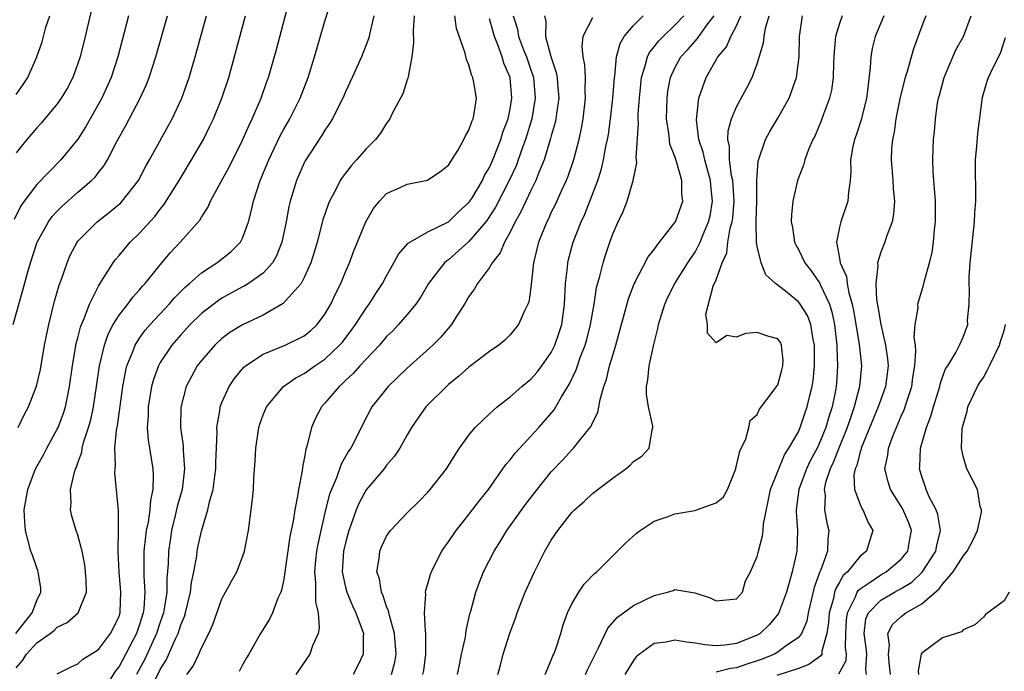
# Model space of a CAD drawing. Units: inches. Extents: x 2508000 to 2511000, y 1542000 to 1545000.
# Drawn here: x 2509003 to 2509099, y 1542173 to 1542237 of the extents above; entities that cross this region are included whole.
import ezdxf

# ---------------------------------------------------------------- set-up
doc = ezdxf.new("R2010")
doc.units = ezdxf.units.IN
doc.header["$MEASUREMENT"] = 0
doc.layers.add('LD25081542_2ft', color=93, linetype='Continuous')

msp = doc.modelspace()

# ---------------------------------------------------------------- linework, layer by layer
at = {"layer": 'LD25081542_2ft'}
for points, elevation in [([(2509003, 1542173.647), (2509003.63, 1542174.37), (2509004.002, 1542175), (2509005, 1542176.084), (2509006.295, 1542177), (2509006.698, 1542177.302), (2509007, 1542177.614), (2509007.945, 1542178.055), (2509009.018, 1542179), (2509009.821, 1542181), (2509009.819, 1542182.181), (2509009.754, 1542183), (2509009.671, 1542183.671), (2509009.405, 1542185), (2509009, 1542186.551), (2509008.84, 1542187), (2509008.4, 1542188.4), (2509008.285, 1542189), (2509008.355, 1542189.644), (2509008.296, 1542191), (2509008.672, 1542192.672), (2509008.783, 1542193), (2509008.857, 1542193.143), (2509009, 1542193.588), (2509009.375, 1542194.625), (2509009.423, 1542195), (2509009.557, 1542195.557), (2509010.039, 1542197), (2509010.256, 1542197.744), (2509010.526, 1542199), (2509010.823, 1542201), (2509011.091, 1542203), (2509011.571, 1542205), (2509011.94, 1542206.06), (2509012.44, 1542207), (2509013, 1542207.905), (2509013.858, 1542209), (2509014.338, 1542209.661), (2509015, 1542210.393), (2509015.274, 1542210.726), (2509015.532, 1542211), (2509017, 1542212.823), (2509018.005, 1542213.995), (2509018.953, 1542215), (2509020.842, 1542217.158), (2509021, 1542217.444), (2509021.629, 1542218.371), (2509021.894, 1542219), (2509022.911, 1542220.911), (2509023.692, 1542222.308), (2509025, 1542224.907), (2509025.628, 1542226.372), (2509025.938, 1542227), (2509026.802, 1542229), (2509027.372, 1542230.628), (2509027.516, 1542231), (2509028.282, 1542233.718), (2509030.223, 1542241)], 7590), ([(2509010.649, 1542239), (2509009.706, 1542235), (2509009.211, 1542233), (2509009, 1542232.37), (2509008.498, 1542231), (2509007.981, 1542230.019), (2509007.386, 1542229), (2509007, 1542228.453), (2509005.42, 1542226.58), (2509005, 1542226.135), (2509004.039, 1542225), (2509003, 1542223.703)], 7600), ([(2509007, 1542173.065), (2509008.267, 1542173.733), (2509009, 1542174.054), (2509009.492, 1542174.508), (2509011, 1542175.454), (2509012.176, 1542177), (2509012.461, 1542177.539), (2509013, 1542178.694), (2509013.098, 1542179), (2509013.105, 1542179.106), (2509013.18, 1542181), (2509012.998, 1542183), (2509012.92, 1542184.92), (2509012.901, 1542185.099), (2509012.96, 1542187), (2509012.931, 1542188.931), (2509012.597, 1542192.597), (2509012.608, 1542193), (2509012.662, 1542193.338), (2509012.602, 1542195), (2509012.737, 1542196.738), (2509012.832, 1542197.168), (2509013.369, 1542201), (2509013.611, 1542202.389), (2509013.763, 1542203), (2509014.303, 1542204.304), (2509014.549, 1542205), (2509015, 1542205.7), (2509015.547, 1542206.453), (2509016.019, 1542207), (2509017.882, 1542209), (2509018.396, 1542209.604), (2509019.385, 1542210.615), (2509019.839, 1542211), (2509021, 1542212.037), (2509022.489, 1542213), (2509023.9, 1542214.1), (2509024.794, 1542215), (2509025, 1542215.403), (2509025.58, 1542217), (2509025.875, 1542218.125), (2509026.051, 1542219), (2509026.723, 1542221), (2509027.548, 1542223), (2509028.65, 1542225.35), (2509029, 1542225.994), (2509029.577, 1542227), (2509030.589, 1542229), (2509031.367, 1542231), (2509031.983, 1542233), (2509032.202, 1542233.798), (2509033, 1542236.495), (2509033.618, 1542238.383)], 7588), ([(2509002.712, 1542207), (2509003.662, 1542210.339), (2509004.132, 1542212.132), (2509004.381, 1542213), (2509005, 1542214.913), (2509005.032, 1542215), (2509006.144, 1542217), (2509006.503, 1542217.497), (2509007, 1542218.032), (2509007.481, 1542218.519), (2509009, 1542219.864), (2509010.332, 1542221), (2509010.666, 1542221.334), (2509011, 1542221.773), (2509011.552, 1542222.448), (2509011.876, 1542223), (2509012.788, 1542224.788), (2509013.645, 1542226.355), (2509015.044, 1542229), (2509015.672, 1542230.328), (2509015.939, 1542231), (2509016.587, 1542233), (2509017.716, 1542237)], 7596), ([(2509013.907, 1542237), (2509012.895, 1542233), (2509012.232, 1542231), (2509011.318, 1542229), (2509009.767, 1542226.233), (2509008.994, 1542225.006), (2509007.348, 1542223), (2509005, 1542220.607), (2509003.795, 1542219), (2509003.467, 1542218.532), (2509002.8, 1542217.2)], 7598), ([(2509002.982, 1542177), (2509004.568, 1542179), (2509005, 1542180.203), (2509005.4, 1542181), (2509005.394, 1542181.394), (2509005.151, 1542183), (2509005.116, 1542183.116), (2509005, 1542183.36), (2509004.594, 1542184.594), (2509004.426, 1542185), (2509003.903, 1542187), (2509003.846, 1542187.846), (2509003.792, 1542189), (2509004.122, 1542191), (2509004.891, 1542193), (2509005.649, 1542194.35), (2509005.979, 1542195), (2509007, 1542196.831), (2509007.077, 1542197), (2509007.607, 1542198.393), (2509007.796, 1542199), (2509007.979, 1542199.979), (2509008.199, 1542201), (2509008.465, 1542203), (2509008.845, 1542205.155), (2509009, 1542205.726), (2509009.244, 1542206.756), (2509009.336, 1542207), (2509009.609, 1542207.609), (2509010.115, 1542209), (2509011, 1542210.749), (2509011.088, 1542210.912), (2509011.471, 1542211.471), (2509012.431, 1542213), (2509012.666, 1542213.334), (2509013, 1542213.704), (2509014.089, 1542215), (2509015, 1542215.888), (2509016.482, 1542217.518), (2509017, 1542218.206), (2509017.361, 1542218.638), (2509018.836, 1542221), (2509020.043, 1542223), (2509021.189, 1542225), (2509021.794, 1542226.205), (2509022.172, 1542227), (2509022.996, 1542229), (2509023.652, 1542231), (2509025.3, 1542237)], 7592), ([(2509003, 1542229.344), (2509003.685, 1542230.315), (2509004.147, 1542231), (2509005.019, 1542233), (2509005.515, 1542234.485), (2509005.888, 1542235.887), (2509006.269, 1542237)], 7602), ([(2509003.191, 1542197), (2509003.776, 1542198.224), (2509004.193, 1542199), (2509004.992, 1542201.008), (2509005.361, 1542202.639), (2509005.768, 1542205), (2509006.169, 1542207), (2509006.734, 1542209.265), (2509007.18, 1542210.82), (2509007.408, 1542211.408), (2509007.949, 1542213), (2509008.265, 1542213.735), (2509008.919, 1542215), (2509009, 1542215.107), (2509010.872, 1542217), (2509012.077, 1542217.923), (2509013.158, 1542218.842), (2509013.308, 1542219), (2509014.885, 1542221), (2509015.616, 1542222.384), (2509015.968, 1542223), (2509018.149, 1542227), (2509019.096, 1542229), (2509019.81, 1542231), (2509020.386, 1542233), (2509021.504, 1542237)], 7594), ([(2509037.752, 1542237), (2509037.352, 1542235.352), (2509037.296, 1542235), (2509037.237, 1542234.763), (2509036.563, 1542233), (2509035.66, 1542231), (2509035, 1542229.616), (2509034.746, 1542229), (2509034.458, 1542228.458), (2509033.74, 1542227), (2509033.461, 1542226.539), (2509033, 1542225.896), (2509032.67, 1542225.33), (2509031.096, 1542222.904), (2509031, 1542222.714), (2509030.244, 1542221), (2509029.632, 1542219), (2509029.511, 1542218.489), (2509029.234, 1542217), (2509028.822, 1542215), (2509028.311, 1542213.689), (2509027.905, 1542213), (2509027, 1542212.013), (2509025.583, 1542211), (2509025.226, 1542210.775), (2509025, 1542210.666), (2509023, 1542209.572), (2509022.651, 1542209.348), (2509021, 1542208.073), (2509019.911, 1542207), (2509019, 1542206.017), (2509018.116, 1542205), (2509017, 1542203.316), (2509016.822, 1542203), (2509016.337, 1542201.663), (2509016.164, 1542201), (2509015.831, 1542199), (2509015.822, 1542198.178), (2509015.736, 1542197), (2509015.82, 1542195.82), (2509016.278, 1542193), (2509016.327, 1542192.327), (2509016.288, 1542191), (2509016.046, 1542189.953), (2509015.989, 1542189), (2509015.826, 1542187.826), (2509015.646, 1542187), (2509015.569, 1542186.431), (2509015.416, 1542185), (2509015.42, 1542183.42), (2509015.407, 1542182.593), (2509015.509, 1542181), (2509015.404, 1542179.404), (2509015.348, 1542179), (2509015, 1542177.856), (2509014.704, 1542177), (2509013, 1542173.797), (2509012.638, 1542173.363), (2509011, 1542170.71)], 7586), ([(2509041.657, 1542237), (2509041.58, 1542235.58), (2509041.597, 1542234.403), (2509041.443, 1542233), (2509041.075, 1542231.075), (2509041.067, 1542230.933), (2509041, 1542230.777), (2509040.563, 1542229.437), (2509039.578, 1542227.578), (2509039.301, 1542227), (2509039.191, 1542226.809), (2509039, 1542226.583), (2509038.389, 1542225.611), (2509037.931, 1542225), (2509037, 1542224.071), (2509036.082, 1542223), (2509035.559, 1542222.441), (2509034.691, 1542221.309), (2509034.497, 1542221), (2509033.987, 1542219.987), (2509033.448, 1542219), (2509033.315, 1542218.685), (2509032.813, 1542217.187), (2509032.252, 1542215), (2509031.969, 1542214.031), (2509031.646, 1542213), (2509031, 1542211.577), (2509030.683, 1542211), (2509028.96, 1542209.039), (2509027, 1542207.936), (2509025, 1542206.995), (2509023.767, 1542206.233), (2509023, 1542205.65), (2509022.29, 1542205), (2509021, 1542203.52), (2509020.603, 1542203), (2509020.026, 1542201.974), (2509019.533, 1542201), (2509019.012, 1542198.989), (2509018.979, 1542197), (2509019.219, 1542195.22), (2509019.23, 1542194.77), (2509019.373, 1542193), (2509019.116, 1542191), (2509018.653, 1542189.347), (2509018.463, 1542188.463), (2509018.104, 1542187), (2509017.956, 1542186.044), (2509017.809, 1542185), (2509017.777, 1542183.777), (2509017.649, 1542182.351), (2509017.639, 1542181), (2509017.394, 1542179.394), (2509017.319, 1542179), (2509017, 1542178.084), (2509016.649, 1542177), (2509015.502, 1542174.498), (2509014.692, 1542173)], 7584), ([(2509016.547, 1542172.547), (2509017, 1542173.483), (2509017.582, 1542174.418), (2509018.477, 1542176.477), (2509018.735, 1542177), (2509019, 1542177.824), (2509019.356, 1542178.643), (2509019.461, 1542179), (2509019.946, 1542181), (2509020.052, 1542181.949), (2509020.269, 1542183), (2509020.544, 1542184.544), (2509020.593, 1542185), (2509020.657, 1542185.343), (2509021, 1542186.951), (2509021.633, 1542189), (2509021.79, 1542189.79), (2509022.138, 1542191), (2509022.29, 1542192.29), (2509022.401, 1542193), (2509022.398, 1542193.602), (2509022.52, 1542196.52), (2509022.498, 1542197), (2509022.809, 1542198.808), (2509022.826, 1542199), (2509023, 1542199.443), (2509023.7, 1542201), (2509024.224, 1542201.776), (2509025.13, 1542202.869), (2509025.282, 1542203), (2509027, 1542204.135), (2509029.136, 1542205), (2509031, 1542205.919), (2509031.599, 1542206.401), (2509032.234, 1542207), (2509033, 1542208.026), (2509033.569, 1542209), (2509034.023, 1542209.977), (2509034.541, 1542211), (2509035, 1542212.124), (2509035.392, 1542213), (2509035.825, 1542214.176), (2509036.973, 1542217), (2509037.716, 1542218.284), (2509038.304, 1542219), (2509039, 1542219.728), (2509040.325, 1542220.325), (2509041, 1542220.649), (2509042.98, 1542221.02), (2509044.159, 1542221.841), (2509045, 1542222.494), (2509045.906, 1542223.906), (2509046.511, 1542225), (2509046.656, 1542225.344), (2509047, 1542225.88), (2509047.262, 1542226.738), (2509047.395, 1542227), (2509047.509, 1542227.51), (2509047.717, 1542229), (2509047.474, 1542230.526), (2509047.388, 1542231), (2509047.256, 1542231.257), (2509047, 1542232.23), (2509046.755, 1542232.755), (2509046.63, 1542233.37), (2509045.779, 1542235.779), (2509045.637, 1542237)], 7582), ([(2509019.578, 1542173), (2509020.186, 1542173.813), (2509020.744, 1542175), (2509021, 1542175.589), (2509021.714, 1542177), (2509022.114, 1542177.886), (2509023, 1542180.352), (2509023.356, 1542181), (2509023.916, 1542182.084), (2509024.441, 1542183), (2509025, 1542184.453), (2509025.188, 1542185), (2509025.493, 1542186.507), (2509025.577, 1542187), (2509025.97, 1542190.03), (2509026.047, 1542191), (2509026.107, 1542192.107), (2509026.236, 1542193.764), (2509026.299, 1542195), (2509026.57, 1542197), (2509026.669, 1542197.331), (2509027, 1542198.248), (2509027.311, 1542199), (2509028.972, 1542201), (2509030.165, 1542201.835), (2509031, 1542202.258), (2509032.03, 1542203), (2509033, 1542203.642), (2509034.434, 1542205), (2509034.694, 1542205.306), (2509035.566, 1542206.433), (2509035.973, 1542207), (2509037, 1542208.616), (2509037.293, 1542209), (2509037.961, 1542210.039), (2509038.604, 1542211), (2509039, 1542211.755), (2509039.708, 1542213), (2509040.152, 1542213.848), (2509041.079, 1542214.921), (2509043, 1542216.02), (2509045, 1542216.993), (2509046.018, 1542217.981), (2509047, 1542218.861), (2509047.266, 1542219.266), (2509048.308, 1542221), (2509048.518, 1542221.482), (2509049, 1542222.281), (2509049.321, 1542223), (2509050.097, 1542225), (2509050.302, 1542225.698), (2509050.803, 1542227), (2509051, 1542227.958), (2509051.176, 1542229), (2509050.988, 1542231), (2509050.387, 1542232.387), (2509050.217, 1542233), (2509049.806, 1542234.194), (2509049.473, 1542235), (2509049, 1542236.694)], 7580), ([(2509051.301, 1542237), (2509051.712, 1542235.712), (2509051.826, 1542235), (2509052.305, 1542233.695), (2509052.577, 1542233), (2509053, 1542231.755), (2509053.203, 1542231.203), (2509053.255, 1542231), (2509053.444, 1542229), (2509053.104, 1542227), (2509052.495, 1542225), (2509052.199, 1542224.198), (2509051.787, 1542223), (2509051.569, 1542222.431), (2509050.913, 1542221), (2509049.587, 1542218.413), (2509048.787, 1542217.213), (2509048.624, 1542217), (2509047, 1542215.07), (2509045, 1542213.295), (2509044.819, 1542213.181), (2509044.625, 1542213), (2509043.076, 1542211), (2509042.311, 1542209.689), (2509041.84, 1542209), (2509041, 1542207.977), (2509040.152, 1542207), (2509039.587, 1542206.413), (2509039, 1542205.835), (2509038.293, 1542205), (2509037, 1542203.65), (2509036.407, 1542203), (2509035.753, 1542202.247), (2509035, 1542201.568), (2509034.716, 1542201.284), (2509034.37, 1542201), (2509033, 1542199.362), (2509032.667, 1542199), (2509032.099, 1542197.901), (2509031.688, 1542197), (2509031.284, 1542195.285), (2509031.139, 1542194.861), (2509031, 1542193.968), (2509030.831, 1542193.168), (2509030.8, 1542192.8), (2509030.428, 1542191), (2509030.349, 1542190.348), (2509030.066, 1542189), (2509029.915, 1542187.915), (2509029.595, 1542186.405), (2509029, 1542182.279), (2509028.789, 1542181.211), (2509028.707, 1542181), (2509028.439, 1542180.439), (2509027.923, 1542179), (2509027.626, 1542178.374), (2509026.751, 1542177), (2509025.604, 1542175), (2509025.373, 1542174.626), (2509025, 1542173.949), (2509024.683, 1542173.317)], 7578), ([(2509054.325, 1542237), (2509054.461, 1542236.461), (2509054.43, 1542235), (2509054.948, 1542233.051), (2509055.482, 1542231.482), (2509055.563, 1542231), (2509055.594, 1542230.406), (2509055.726, 1542229), (2509055.5, 1542227.5), (2509055.442, 1542227), (2509055.369, 1542226.631), (2509055, 1542225.346), (2509054.933, 1542225.067), (2509054.306, 1542223), (2509053.79, 1542221.79), (2509053.488, 1542221), (2509053, 1542220.032), (2509052.513, 1542219), (2509052.046, 1542217.954), (2509051.488, 1542217), (2509051, 1542215.998), (2509050.442, 1542215), (2509050.037, 1542213.963), (2509049.26, 1542213), (2509049, 1542212.564), (2509047.835, 1542211), (2509047.525, 1542210.475), (2509047, 1542209.75), (2509046.559, 1542209), (2509045.753, 1542207.753), (2509045.286, 1542207), (2509044.234, 1542205.766), (2509043.474, 1542205), (2509041, 1542202.763), (2509039.158, 1542201), (2509037.571, 1542199), (2509036.677, 1542197.324), (2509036.055, 1542196.055), (2509035.51, 1542195), (2509035.296, 1542194.704), (2509034.568, 1542193.432), (2509034.123, 1542192.123), (2509033.626, 1542191), (2509033.456, 1542190.544), (2509033.058, 1542189), (2509032.593, 1542187), (2509032.316, 1542185.684), (2509032.195, 1542185), (2509032.09, 1542184.09), (2509031.987, 1542183), (2509032.096, 1542181.904), (2509032.073, 1542180.073), (2509032.352, 1542179), (2509032.445, 1542177.555), (2509032.33, 1542177), (2509031.81, 1542175.81), (2509031.528, 1542175), (2509030.168, 1542173)], 7576), ([(2509059, 1542236.817), (2509058.072, 1542235), (2509057.959, 1542234.041), (2509058.056, 1542233), (2509058.227, 1542232.227), (2509058.282, 1542231), (2509058.256, 1542229.744), (2509058.296, 1542229), (2509058.061, 1542227), (2509057.905, 1542226.095), (2509057.665, 1542225), (2509057.158, 1542223), (2509056.616, 1542221.384), (2509056.457, 1542221), (2509055.959, 1542219.959), (2509055.364, 1542218.636), (2509055, 1542217.914), (2509054.715, 1542217.285), (2509054.562, 1542217), (2509053.755, 1542215), (2509053.26, 1542213), (2509053, 1542210.621), (2509052.802, 1542209.198), (2509052.716, 1542209), (2509052.417, 1542208.417), (2509051.8, 1542207), (2509051, 1542206.014), (2509050.492, 1542205.508), (2509049.889, 1542205), (2509049, 1542204.407), (2509047, 1542202.868), (2509046.021, 1542201.979), (2509045, 1542201.171), (2509044.807, 1542201), (2509043, 1542199.218), (2509042.798, 1542199), (2509042.06, 1542197.94), (2509041.43, 1542197), (2509041, 1542196.284), (2509040.283, 1542195), (2509039.775, 1542194.225), (2509039, 1542193.343), (2509038.743, 1542193), (2509037, 1542190.956), (2509036.317, 1542189.683), (2509036.033, 1542189), (2509035.512, 1542187.512), (2509035.314, 1542187), (2509035, 1542185.817), (2509034.822, 1542185), (2509034.691, 1542183), (2509035, 1542181.511), (2509035.126, 1542181), (2509035.675, 1542179.675), (2509036.016, 1542179), (2509036.636, 1542177.364), (2509036.742, 1542177), (2509036.71, 1542176.71), (2509036.725, 1542175), (2509036.176, 1542173.824), (2509035.753, 1542173)], 7574), ([(2509039.462, 1542173), (2509039.781, 1542174.219), (2509039.909, 1542175), (2509039.778, 1542177), (2509039.265, 1542178.735), (2509039.191, 1542179.191), (2509039, 1542179.632), (2509038.665, 1542180.665), (2509038.491, 1542181), (2509038.3, 1542182.3), (2509038.06, 1542183), (2509038.268, 1542184.268), (2509038.334, 1542185), (2509038.526, 1542185.473), (2509039, 1542186.46), (2509039.214, 1542186.786), (2509039.381, 1542187), (2509041, 1542188.724), (2509042.146, 1542189.854), (2509043, 1542190.729), (2509043.242, 1542191), (2509044.829, 1542193), (2509045.644, 1542194.356), (2509046.073, 1542195), (2509047, 1542196.278), (2509047.614, 1542197), (2509048.299, 1542197.701), (2509049, 1542198.321), (2509049.339, 1542198.661), (2509049.738, 1542199), (2509051, 1542199.993), (2509052.126, 1542201), (2509053, 1542201.703), (2509053.615, 1542202.385), (2509054.078, 1542203), (2509055, 1542204.302), (2509055.353, 1542205), (2509055.776, 1542206.224), (2509056.016, 1542207), (2509056.29, 1542209), (2509056.302, 1542209.698), (2509056.379, 1542211), (2509056.56, 1542212.56), (2509056.588, 1542213), (2509056.666, 1542213.334), (2509057.125, 1542215), (2509057.908, 1542217), (2509058.253, 1542217.747), (2509059.508, 1542221), (2509059.867, 1542222.133), (2509060.07, 1542223), (2509060.31, 1542224.31), (2509060.463, 1542225), (2509060.544, 1542225.456), (2509060.757, 1542227), (2509060.975, 1542229), (2509061.122, 1542231), (2509061.154, 1542231.154), (2509061.329, 1542233), (2509061.68, 1542234.32), (2509062.09, 1542235), (2509063, 1542236.073), (2509063.932, 1542237)], 7572), ([(2509042.527, 1542173), (2509042.599, 1542173.401), (2509042.806, 1542175), (2509042.819, 1542176.819), (2509042.806, 1542177), (2509042.758, 1542177.242), (2509042.686, 1542179), (2509042.811, 1542180.811), (2509042.78, 1542181), (2509042.797, 1542181.203), (2509043, 1542181.835), (2509043.25, 1542182.75), (2509043.341, 1542183), (2509043.719, 1542183.719), (2509044.36, 1542185), (2509044.619, 1542185.382), (2509045, 1542185.887), (2509045.742, 1542187), (2509047, 1542188.557), (2509048.054, 1542189.946), (2509048.891, 1542191), (2509050.584, 1542193.416), (2509051, 1542193.864), (2509051.495, 1542194.505), (2509053.789, 1542197), (2509055.28, 1542198.72), (2509055.453, 1542199), (2509056.003, 1542200.003), (2509056.766, 1542201.234), (2509057.403, 1542202.597), (2509057.528, 1542203), (2509057.816, 1542203.816), (2509058.291, 1542205), (2509058.45, 1542205.55), (2509058.807, 1542207), (2509059.15, 1542209), (2509059.403, 1542210.597), (2509059.722, 1542211.722), (2509060.021, 1542213), (2509060.253, 1542213.747), (2509060.676, 1542215), (2509061, 1542215.886), (2509061.506, 1542217), (2509061.993, 1542218.007), (2509062.384, 1542219), (2509062.967, 1542221), (2509063.292, 1542222.708), (2509063.27, 1542223), (2509063.233, 1542223.233), (2509063.47, 1542226.53), (2509063.441, 1542227), (2509063.452, 1542227.452), (2509063.562, 1542229), (2509063.686, 1542230.314), (2509063.767, 1542231), (2509064.133, 1542232.133), (2509064.334, 1542233), (2509064.55, 1542233.45), (2509065, 1542233.98), (2509065.432, 1542234.568), (2509065.854, 1542235), (2509067, 1542236.077), (2509067.867, 1542237)], 7570), ([(2509045.875, 1542173), (2509046.118, 1542174.118), (2509046.282, 1542175), (2509046.648, 1542176.648), (2509046.728, 1542177.272), (2509047.093, 1542178.907), (2509047.177, 1542179.177), (2509047.651, 1542181), (2509048.009, 1542181.991), (2509048.424, 1542183), (2509049.436, 1542185), (2509050.048, 1542185.952), (2509050.682, 1542187), (2509052.483, 1542189.517), (2509053.616, 1542191), (2509055, 1542192.716), (2509056.121, 1542193.879), (2509057, 1542194.839), (2509057.168, 1542195), (2509057.782, 1542195.782), (2509058.875, 1542197.125), (2509059, 1542197.457), (2509059.52, 1542198.48), (2509059.732, 1542199.732), (2509060.1, 1542201), (2509060.345, 1542201.655), (2509060.659, 1542203), (2509061, 1542204.14), (2509061.278, 1542205), (2509062.495, 1542209.504), (2509063.044, 1542210.956), (2509064.421, 1542213.579), (2509065, 1542214.302), (2509065.269, 1542214.731), (2509065.514, 1542215), (2509067, 1542216.909), (2509067.054, 1542217), (2509067.761, 1542219), (2509067.683, 1542219.683), (2509067.685, 1542221), (2509067.162, 1542222.837), (2509067, 1542223.331), (2509066.53, 1542224.53), (2509066.471, 1542225), (2509066.432, 1542225.568), (2509066.205, 1542227), (2509066.243, 1542229), (2509066.326, 1542229.674), (2509066.576, 1542231), (2509067, 1542231.932), (2509067.577, 1542233), (2509068.257, 1542233.743), (2509069.191, 1542234.809), (2509069.316, 1542235), (2509070.22, 1542236.22), (2509070.822, 1542237)], 7568), ([(2509049.816, 1542173), (2509050.069, 1542173.931), (2509050.331, 1542175), (2509050.962, 1542177.038), (2509051.512, 1542178.488), (2509051.681, 1542179), (2509052.455, 1542181), (2509052.619, 1542181.382), (2509053.357, 1542183), (2509054.382, 1542185), (2509055, 1542186.064), (2509055.619, 1542187), (2509057, 1542188.752), (2509057.242, 1542189), (2509058.181, 1542189.82), (2509059, 1542190.582), (2509061, 1542192.113), (2509062.252, 1542193), (2509062.666, 1542193.334), (2509063, 1542193.69), (2509063.782, 1542194.218), (2509064.505, 1542195), (2509064.793, 1542196.793), (2509064.874, 1542197), (2509064.873, 1542197.127), (2509064.444, 1542199), (2509064.233, 1542200.233), (2509064.235, 1542201), (2509064.369, 1542201.631), (2509064.495, 1542203), (2509064.932, 1542204.932), (2509065.363, 1542206.637), (2509065.423, 1542207), (2509066.037, 1542209), (2509066.335, 1542209.665), (2509067.009, 1542211), (2509068.254, 1542213), (2509069, 1542214.111), (2509069.463, 1542215), (2509069.747, 1542215.747), (2509070.282, 1542217), (2509070.417, 1542217.582), (2509070.665, 1542219), (2509070.503, 1542220.503), (2509070.468, 1542221), (2509070.157, 1542222.156), (2509069.904, 1542223), (2509069.756, 1542223.756), (2509069.343, 1542225), (2509069.09, 1542226.91), (2509069.328, 1542229), (2509069.537, 1542229.537), (2509070.046, 1542231), (2509071.188, 1542233), (2509072.005, 1542233.995), (2509072.451, 1542235), (2509073, 1542236.039), (2509073.427, 1542237)], 7566), ([(2509054.39, 1542173), (2509055, 1542174.419), (2509055.162, 1542174.837), (2509055.247, 1542175), (2509055.395, 1542175.395), (2509055.935, 1542177), (2509056.165, 1542177.835), (2509056.581, 1542179), (2509057, 1542179.888), (2509057.663, 1542181), (2509058.203, 1542181.796), (2509059.188, 1542182.812), (2509059.432, 1542183), (2509061, 1542184.588), (2509061.441, 1542185), (2509062.215, 1542185.785), (2509063.263, 1542186.737), (2509063.62, 1542187), (2509065, 1542187.899), (2509066.355, 1542188.355), (2509067, 1542188.633), (2509068.959, 1542188.959), (2509069.117, 1542189), (2509071, 1542189.679), (2509071.721, 1542190.28), (2509072.128, 1542191), (2509072.912, 1542193), (2509072.921, 1542193.079), (2509073, 1542193.326), (2509073.304, 1542194.696), (2509073.893, 1542195.893), (2509074.206, 1542197), (2509074.32, 1542197.68), (2509075, 1542198.282), (2509075.226, 1542198.774), (2509076.655, 1542200.655), (2509076.89, 1542201), (2509076.921, 1542201.079), (2509077, 1542201.168), (2509077.405, 1542202.595), (2509077.506, 1542203), (2509077.512, 1542203.513), (2509077.38, 1542205), (2509077.267, 1542205.267), (2509077, 1542205.609), (2509076.137, 1542205.864), (2509075, 1542206.24), (2509073.861, 1542206.139), (2509073, 1542205.768), (2509072.061, 1542205.939), (2509071, 1542205.223), (2509070.168, 1542206.168), (2509070.186, 1542207), (2509070.028, 1542208.028), (2509070.727, 1542210.727), (2509071, 1542211.355), (2509071.591, 1542213), (2509072.038, 1542213.962), (2509072.15, 1542215), (2509072.388, 1542216.388), (2509072.57, 1542217), (2509072.628, 1542217.372), (2509072.759, 1542219), (2509072.626, 1542221), (2509072.51, 1542221.49), (2509072.316, 1542223), (2509072.319, 1542224.32), (2509072.157, 1542225), (2509072.172, 1542225.828), (2509072.503, 1542227), (2509073, 1542228.169), (2509074.002, 1542229.998), (2509074.522, 1542231), (2509075, 1542232.34), (2509075.615, 1542234.385), (2509075.669, 1542235), (2509075.813, 1542235.813), (2509076.16, 1542237)], 7564), ([(2509058.316, 1542173), (2509058.53, 1542173.471), (2509059.185, 1542174.814), (2509059.598, 1542175.599), (2509060.497, 1542177.503), (2509061.431, 1542178.568), (2509063, 1542179.709), (2509065, 1542180.696), (2509066.276, 1542181), (2509066.831, 1542181.169), (2509067, 1542181.281), (2509068.559, 1542181), (2509068.95, 1542180.951), (2509070.445, 1542180.445), (2509071, 1542180.179), (2509073, 1542180.37), (2509073.561, 1542181), (2509073.881, 1542182.119), (2509074.356, 1542183), (2509075, 1542184.476), (2509075.123, 1542185), (2509075.529, 1542186.471), (2509075.594, 1542187), (2509075.623, 1542187.623), (2509076.297, 1542191), (2509077.647, 1542194.353), (2509078.09, 1542195), (2509079, 1542196.585), (2509079.185, 1542197), (2509079.635, 1542198.365), (2509079.871, 1542199), (2509080.112, 1542200.112), (2509080.332, 1542201), (2509080.427, 1542201.573), (2509080.566, 1542203), (2509080.577, 1542205), (2509080.443, 1542205.557), (2509080.219, 1542207), (2509079.882, 1542207.882), (2509079.176, 1542209), (2509079, 1542209.231), (2509077.755, 1542210.245), (2509076.781, 1542211), (2509075.847, 1542211.847), (2509075.386, 1542213), (2509075, 1542214.607), (2509074.939, 1542215), (2509074.893, 1542216.893), (2509074.918, 1542217.082), (2509074.967, 1542219), (2509074.98, 1542221.02), (2509075.106, 1542222.894), (2509075.8, 1542225), (2509076.224, 1542225.775), (2509077, 1542227.05), (2509078.094, 1542229), (2509078.818, 1542231), (2509079.072, 1542233), (2509079.114, 1542235), (2509079.415, 1542237)], 7562), ([(2509083.269, 1542237), (2509083, 1542236.243), (2509082.617, 1542235), (2509082.481, 1542233.519), (2509082.43, 1542232.43), (2509082.39, 1542231), (2509082.218, 1542229.782), (2509082.032, 1542229), (2509081.449, 1542227.449), (2509081.216, 1542226.784), (2509080.62, 1542225.38), (2509080.424, 1542225), (2509080.003, 1542224.003), (2509079.633, 1542223), (2509079.507, 1542222.493), (2509078.928, 1542221), (2509078.472, 1542219), (2509078.331, 1542217.669), (2509078.316, 1542217), (2509078.427, 1542216.427), (2509078.639, 1542215), (2509078.751, 1542214.751), (2509079, 1542214.307), (2509079.639, 1542213), (2509080.235, 1542212.235), (2509081.07, 1542211.07), (2509081.153, 1542210.847), (2509082.019, 1542209), (2509082.255, 1542208.254), (2509082.503, 1542207), (2509082.728, 1542205), (2509082.727, 1542204.727), (2509082.804, 1542203), (2509082.699, 1542201.3), (2509082.674, 1542201), (2509082.604, 1542200.604), (2509082.288, 1542199), (2509081.969, 1542198.031), (2509081.679, 1542197), (2509081, 1542195.366), (2509080.821, 1542195), (2509080.176, 1542193.824), (2509079.797, 1542193), (2509079.049, 1542191), (2509078.787, 1542189), (2509078.78, 1542188.78), (2509078.915, 1542187), (2509078.856, 1542185), (2509078.399, 1542183), (2509077.841, 1542181), (2509077.069, 1542178.931), (2509076.165, 1542177.835), (2509075.278, 1542177), (2509075, 1542176.833), (2509073, 1542176.04), (2509071.865, 1542175.865), (2509071, 1542175.806), (2509069.902, 1542175.902), (2509069, 1542176.072), (2509068.143, 1542176.143), (2509067, 1542176.358), (2509066.152, 1542176.152), (2509065, 1542176.025), (2509063.578, 1542175), (2509063.259, 1542174.741), (2509063, 1542174.378), (2509062.145, 1542173)], 7560), ([(2509087.318, 1542237), (2509086.477, 1542235), (2509086.183, 1542233.817), (2509086.038, 1542233), (2509085.992, 1542231.992), (2509085.731, 1542229.731), (2509085.616, 1542229), (2509085.09, 1542226.91), (2509084.606, 1542225.394), (2509084.462, 1542225), (2509084.306, 1542224.306), (2509084.081, 1542223), (2509084.104, 1542221.896), (2509084.021, 1542221), (2509083.861, 1542219.861), (2509083.821, 1542219), (2509083.135, 1542217), (2509083, 1542216.462), (2509082.708, 1542215), (2509083, 1542213.459), (2509083.071, 1542213), (2509083.665, 1542211.665), (2509083.735, 1542211), (2509083.91, 1542210.09), (2509084.243, 1542209), (2509084.372, 1542208.372), (2509084.907, 1542205.093), (2509085.129, 1542203), (2509084.948, 1542201), (2509084.435, 1542199), (2509084.053, 1542197.947), (2509083.758, 1542197), (2509082.938, 1542195), (2509082.398, 1542193.602), (2509082.095, 1542193), (2509081.649, 1542191.649), (2509081.515, 1542191), (2509081.595, 1542190.405), (2509081.543, 1542189), (2509081.76, 1542187.76), (2509081.957, 1542187), (2509081.852, 1542186.148), (2509081.819, 1542185), (2509081.191, 1542183.191), (2509081.062, 1542182.938), (2509081, 1542182.718), (2509080.542, 1542181.458), (2509079.956, 1542179), (2509079.812, 1542178.188), (2509079.299, 1542177), (2509079, 1542176.605), (2509077.727, 1542175.727), (2509077, 1542175.177), (2509076.686, 1542175), (2509075.495, 1542174.505), (2509075, 1542174.331), (2509073.99, 1542174.01), (2509073, 1542173.657), (2509072.413, 1542173.587), (2509071, 1542173.255)], 7558), ([(2509091.386, 1542237), (2509091, 1542236.007), (2509090.198, 1542233.802), (2509089.59, 1542231.59), (2509089.395, 1542231), (2509088.902, 1542229.098), (2509088.48, 1542227), (2509088.31, 1542225.69), (2509088.146, 1542225), (2509088.065, 1542224.065), (2509088.024, 1542223), (2509088.181, 1542221), (2509088.211, 1542220.211), (2509088.327, 1542219), (2509088.262, 1542217.738), (2509088.117, 1542217), (2509087.563, 1542215.563), (2509087.395, 1542215), (2509087, 1542214.028), (2509086.681, 1542213), (2509086.728, 1542212.728), (2509086.537, 1542211), (2509086.604, 1542209.396), (2509086.736, 1542208.736), (2509087, 1542207), (2509087.482, 1542205), (2509087.667, 1542203.667), (2509087.716, 1542203), (2509087.459, 1542201), (2509087, 1542199.718), (2509086.76, 1542199), (2509085.102, 1542195), (2509085.089, 1542194.911), (2509085, 1542194.653), (2509084.669, 1542193.33), (2509084.515, 1542193), (2509084.399, 1542192.399), (2509084.447, 1542191), (2509085, 1542189.521), (2509085.154, 1542189.154), (2509085.264, 1542189), (2509085.78, 1542187.78), (2509086.24, 1542187), (2509085.933, 1542186.067), (2509085.611, 1542185), (2509085, 1542184.515), (2509083.777, 1542183), (2509083.368, 1542182.632), (2509083, 1542181.968), (2509082.629, 1542181.371), (2509082.525, 1542181), (2509082.404, 1542180.404), (2509081.988, 1542179), (2509081.939, 1542178.061), (2509081.784, 1542177), (2509081.291, 1542175.291), (2509081.282, 1542175), (2509081.188, 1542174.812), (2509080.026, 1542173.975), (2509079, 1542173.59), (2509076.91, 1542172.911)], 7556), ([(2509082.934, 1542173.066), (2509083.638, 1542174.362), (2509083.681, 1542175), (2509083.596, 1542175.596), (2509083.625, 1542177), (2509083.69, 1542178.31), (2509083.77, 1542179), (2509084.563, 1542180.563), (2509084.728, 1542181), (2509084.825, 1542181.175), (2509085, 1542181.332), (2509085.975, 1542181.975), (2509087, 1542182.699), (2509087.54, 1542183), (2509089, 1542184.223), (2509089.636, 1542185), (2509089.836, 1542186.163), (2509090, 1542187), (2509089.74, 1542187.74), (2509089.135, 1542189.136), (2509087.96, 1542191), (2509087.724, 1542191.724), (2509087.42, 1542193), (2509087.682, 1542194.318), (2509087.745, 1542195), (2509088.173, 1542196.173), (2509089, 1542198.12), (2509089.278, 1542198.722), (2509089.526, 1542199.526), (2509090.015, 1542201), (2509090.131, 1542201.869), (2509090.32, 1542203), (2509090.42, 1542204.42), (2509090.37, 1542205), (2509090.253, 1542205.747), (2509090.362, 1542207), (2509090.628, 1542208.628), (2509090.604, 1542209), (2509091.175, 1542210.825), (2509091.265, 1542211.265), (2509091.76, 1542213), (2509091.994, 1542214.006), (2509092.129, 1542215), (2509092.236, 1542216.236), (2509092.323, 1542217), (2509092.314, 1542219), (2509092.234, 1542220.234), (2509092.153, 1542221), (2509092.091, 1542221.909), (2509092.057, 1542223), (2509092.114, 1542224.114), (2509092.142, 1542225), (2509092.223, 1542225.777), (2509092.318, 1542227), (2509092.52, 1542228.52), (2509092.612, 1542229), (2509092.706, 1542229.294), (2509093.167, 1542231), (2509094.312, 1542233.688), (2509095.049, 1542235), (2509095.785, 1542237)], 7554), ([(2509085.618, 1542173), (2509085.546, 1542173.546), (2509085.643, 1542175), (2509085.591, 1542175.591), (2509085.38, 1542177), (2509085.572, 1542178.428), (2509085.813, 1542179), (2509087, 1542180.23), (2509088.331, 1542181), (2509089, 1542181.36), (2509090.013, 1542181.987), (2509091.044, 1542182.956), (2509092.366, 1542185), (2509092.457, 1542185.543), (2509092.825, 1542187), (2509092.552, 1542188.552), (2509092.383, 1542189), (2509091.721, 1542190.279), (2509091.406, 1542191), (2509091.317, 1542191.317), (2509091, 1542192.253), (2509090.778, 1542193), (2509090.799, 1542193.201), (2509090.873, 1542195), (2509091.445, 1542197), (2509091.885, 1542198.115), (2509092.123, 1542199), (2509092.739, 1542201), (2509092.78, 1542201.221), (2509093, 1542201.883), (2509093.307, 1542202.693), (2509093.515, 1542203), (2509094.302, 1542204.302), (2509094.658, 1542205), (2509095, 1542205.789), (2509095.453, 1542207), (2509095.45, 1542207.45), (2509095.593, 1542209), (2509095.636, 1542210.364), (2509095.585, 1542211), (2509095.603, 1542211.603), (2509095.709, 1542213), (2509096.121, 1542217), (2509096.157, 1542217.843), (2509096.243, 1542219), (2509096.211, 1542223), (2509096.333, 1542224.333), (2509096.426, 1542225.574), (2509096.909, 1542229.091), (2509097.355, 1542230.646), (2509097.484, 1542231), (2509097.91, 1542231.91), (2509098.643, 1542233.357), (2509099.117, 1542234.883)], 7552), ([(2509087.967, 1542173), (2509087.813, 1542174.187), (2509087.745, 1542175), (2509087.859, 1542175.859), (2509087.692, 1542177), (2509088.144, 1542177.856), (2509089, 1542178.663), (2509089.457, 1542179), (2509091, 1542179.87), (2509092.675, 1542181.325), (2509093, 1542181.801), (2509094.028, 1542183), (2509095, 1542184.521), (2509095.411, 1542185), (2509095.962, 1542186.038), (2509096.403, 1542187), (2509096.786, 1542188.786), (2509096.787, 1542189), (2509096.668, 1542189.332), (2509096.393, 1542191), (2509095.37, 1542193), (2509095, 1542194.225), (2509094.852, 1542195), (2509094.914, 1542196.914), (2509095, 1542197.273), (2509095.411, 1542198.589), (2509095.458, 1542199), (2509096.407, 1542201), (2509096.628, 1542201.372), (2509097, 1542201.877), (2509097.393, 1542202.607), (2509097.569, 1542203), (2509098.537, 1542205), (2509098.628, 1542205.372), (2509099, 1542206.434), (2509099.14, 1542207)], 7550), ([(2509099.487, 1542181), (2509099, 1542180.164), (2509097.173, 1542178.827), (2509097, 1542178.569), (2509096.164, 1542177.836), (2509095, 1542177.337), (2509094.858, 1542177.142), (2509094.326, 1542177), (2509093, 1542176.56), (2509091, 1542175.099), (2509090.949, 1542175), (2509090.645, 1542173.355), (2509090.682, 1542173)], 7548)]:
    msp.add_lwpolyline(points, dxfattribs=dict(at, elevation=elevation))

doc.saveas('drawing.dxf')
